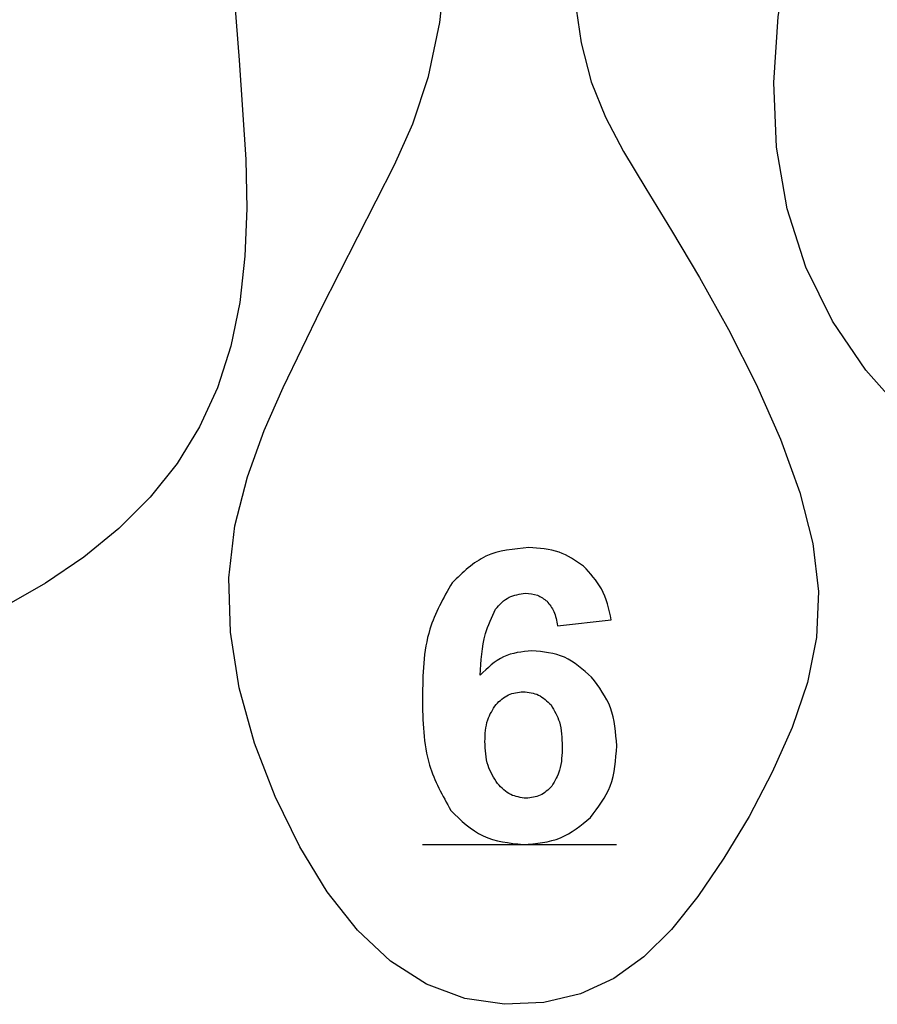
# Model space of a CAD drawing. Extents: x 47 to 562, y 33 to 577.
# Drawn here: x 235 to 356, y 33 to 171 of the extents above; entities that cross this region are included whole.
import ezdxf

# ---------------------------------------------------------------- set-up
doc = ezdxf.new("R2010")
doc.units = 0
doc.layers.get('0').update_dxf_attribs({"linetype": 'CONTINUOUS'})

# ---------------------------------------------------------------- blocks, each defined once
blk = doc.blocks.new('BLOCK_21')
at = {"color": 7}
blk.add_lwpolyline([(282.3, 230.18), (278.14, 226.95), (274.56, 223.28), (271.57, 219.18), (269.14, 214.65), (267.28, 209.7), (265.95, 204.34), (265.12, 198.6), (264.75, 192.51), (264.75, 186.12), (265.05, 179.47), (266.12, 165.67), (267.06, 151.7), (267.18, 144.83), (266.93, 138.14), (266.21, 131.68), (264.94, 125.52), (263.07, 119.68), (260.56, 114.2), (257.4, 109.09), (253.62, 104.34), (249.24, 99.96), (244.32, 95.94), (238.93, 92.27), (233.15, 88.95), (227.1, 85.98), (220.87, 83.39), (214.58, 81.18), (208.37, 79.4), (202.35, 78.11), (196.65, 77.34), (191.35, 77.17), (186.56, 77.63), (182.33, 78.78), (178.69, 80.66), (175.64, 83.3), (173.14, 86.71), (171.11, 90.89), (169.49, 95.82), (168.2, 101.47), (167.16, 107.79), (166.34, 114.71), (165.72, 122.15), (165.35, 130.01), (165.31, 138.16), (165.72, 146.47), (166.73, 154.79), (168.47, 162.99), (171.1, 170.92), (174.73, 178.44), (176.93, 182.01), (179.41, 185.43), (182.16, 188.69), (185.17, 191.79), (191.95, 197.43), (199.6, 202.3), (207.87, 206.37), (216.39, 209.67), (224.71, 212.23), (232.32, 214.15), (235.71, 214.89), (238.77, 215.51), (241.43, 216.01), (243.69, 216.42), (245.53, 216.74), (246.95, 216.98), (247.95, 217.16), (248.58, 217.29), (249, 217.42)], dxfattribs=at)
blk = doc.blocks.new('BLOCK_23')
at = {"color": 7}
blk.add_lwpolyline([(316.06, 227.69), (315.23, 220.61), (314.53, 213.93), (313.94, 207.65), (313.47, 201.77), (313.12, 196.29), (312.89, 191.2), (312.79, 182.15), (313.18, 174.5), (314.08, 168.08), (315.51, 162.6), (317.49, 157.67), (320.05, 152.82), (323.16, 147.63), (326.77, 141.77), (330.72, 135.15), (334.77, 127.88), (338.65, 120.22), (342.08, 112.5), (344.8, 104.99), (346.6, 97.86), (347.38, 91.13), (347.11, 84.68), (345.84, 78.36), (343.72, 72.05), (340.91, 65.75), (337.65, 59.56), (334.12, 53.69), (330.49, 48.33), (326.77, 43.68), (322.9, 39.84), (318.69, 36.83), (314, 34.69), (308.84, 33.45), (303.34, 33.2), (297.77, 34.03), (292.39, 36.03), (287.35, 39.23), (282.72, 43.59), (278.48, 49), (274.62, 55.31), (271.17, 62.33), (268.28, 69.84), (266.12, 77.61), (264.88, 85.4), (264.68, 93.02), (265.52, 100.32), (267.27, 107.22), (269.63, 113.68), (272.31, 119.74), (277.61, 130.79), (287.92, 150.96), (290.5, 156.73), (292.7, 163.36), (294.29, 170.94), (295.14, 179.2), (295.36, 187.38), (295.26, 194.49), (295.19, 197.38), (295.15, 199.8), (295.18, 203.46), (295.22, 206.85), (295.16, 208.97), (295.03, 211.54), (294.81, 214.66), (294.49, 218.38), (294.07, 222.72), (293.54, 227.69)], dxfattribs=at)
blk = doc.blocks.new('BLOCK_28')
at = {"color": 7}
blk.add_lwpolyline([(358.32, 248.1), (359.04, 242.87), (360.43, 237.94), (362.49, 233.29), (365.2, 228.93), (368.55, 224.84), (372.53, 221.01), (377.08, 217.43), (382.17, 214.06), (387.71, 210.86), (393.62, 207.8), (406.1, 201.83), (418.67, 195.65), (424.68, 192.33), (430.35, 188.76), (435.58, 184.91), (440.29, 180.73), (444.4, 176.19), (447.9, 171.28), (450.75, 165.99), (452.96, 160.33), (454.57, 154.35), (455.59, 148.08), (456.07, 141.58), (456.06, 134.92), (455.6, 128.19), (454.74, 121.49), (453.51, 114.95), (451.94, 108.68), (450.05, 102.82), (447.86, 97.5), (445.36, 92.82), (442.57, 88.91), (439.45, 85.82), (436.01, 83.61), (432.2, 82.28), (427.99, 81.82), (423.36, 82.15), (418.28, 83.21), (412.74, 84.92), (406.75, 87.18), (400.34, 89.93), (393.59, 93.12), (386.6, 96.73), (379.52, 100.76), (372.53, 105.27), (365.83, 110.31), (359.6, 115.92), (354.05, 122.16), (349.35, 129.06), (345.64, 136.61), (343.01, 144.78), (341.52, 153.47), (341.12, 162.53), (341.73, 171.73), (343.14, 180.76), (345.07, 189.24), (347.22, 196.79), (348.28, 200.1), (349.27, 203.05), (350.16, 205.62), (350.94, 207.78), (351.59, 209.53), (352.08, 210.88), (352.43, 211.84), (352.63, 212.45), (352.72, 212.87)], dxfattribs=at)
blk = doc.blocks.new('BLOCK_63')
at = {"color": 7}
blk.add_lwpolyline([(358.32, 248.1), (359.04, 242.87), (360.43, 237.94), (362.49, 233.29), (365.2, 228.93), (368.55, 224.84), (372.53, 221.01), (377.08, 217.43), (382.17, 214.06), (387.71, 210.86), (393.62, 207.8), (406.1, 201.83), (418.67, 195.65), (424.68, 192.33), (430.35, 188.76), (435.58, 184.91), (440.29, 180.73), (444.4, 176.19), (447.9, 171.28), (450.75, 165.99), (452.96, 160.33), (454.57, 154.35), (455.59, 148.08), (456.07, 141.58), (456.06, 134.92), (455.6, 128.19), (454.74, 121.49), (453.51, 114.95), (451.94, 108.68), (450.05, 102.82), (447.86, 97.5), (445.36, 92.82), (442.57, 88.91), (439.45, 85.82), (436.01, 83.61), (432.2, 82.28), (427.99, 81.82), (423.36, 82.15), (418.28, 83.21), (412.74, 84.92), (406.75, 87.18), (400.34, 89.93), (393.59, 93.12), (386.6, 96.73), (379.52, 100.76), (372.53, 105.27), (365.83, 110.31), (359.6, 115.92), (354.05, 122.16), (349.35, 129.06), (345.64, 136.61), (343.01, 144.78), (341.52, 153.47), (341.12, 162.53), (341.73, 171.73), (343.14, 180.76), (345.07, 189.24), (347.22, 196.79), (348.28, 200.1), (349.27, 203.05), (350.16, 205.62), (350.94, 207.78), (351.59, 209.53), (352.08, 210.88), (352.43, 211.84), (352.63, 212.45), (352.72, 212.87)], dxfattribs=at)
blk = doc.blocks.new('BLOCK_68')
at = {"color": 7}
blk.add_lwpolyline([(316.06, 227.69), (315.23, 220.61), (314.53, 213.93), (313.94, 207.65), (313.47, 201.77), (313.12, 196.29), (312.89, 191.2), (312.79, 182.15), (313.18, 174.5), (314.08, 168.08), (315.51, 162.6), (317.49, 157.67), (320.05, 152.82), (323.16, 147.63), (326.77, 141.77), (330.72, 135.15), (334.77, 127.88), (338.65, 120.22), (342.08, 112.5), (344.8, 104.99), (346.6, 97.86), (347.38, 91.13), (347.11, 84.68), (345.84, 78.36), (343.72, 72.05), (340.91, 65.75), (337.65, 59.56), (334.12, 53.69), (330.49, 48.33), (326.77, 43.68), (322.9, 39.84), (318.69, 36.83), (314, 34.69), (308.84, 33.45), (303.34, 33.2), (297.77, 34.03), (292.39, 36.03), (287.35, 39.23), (282.72, 43.59), (278.48, 49), (274.62, 55.31), (271.17, 62.33), (268.28, 69.84), (266.12, 77.61), (264.88, 85.4), (264.68, 93.02), (265.52, 100.32), (267.27, 107.22), (269.63, 113.68), (272.31, 119.74), (277.61, 130.79), (287.92, 150.96), (290.5, 156.73), (292.7, 163.36), (294.29, 170.94), (295.14, 179.2), (295.36, 187.38), (295.26, 194.49), (295.19, 197.38), (295.15, 199.8), (295.18, 203.46), (295.22, 206.85), (295.16, 208.97), (295.03, 211.54), (294.81, 214.66), (294.49, 218.38), (294.07, 222.72), (293.54, 227.69)], dxfattribs=at)
blk = doc.blocks.new('BLOCK_70')
at = {"color": 7}
blk.add_lwpolyline([(282.3, 230.18), (278.14, 226.95), (274.56, 223.28), (271.57, 219.18), (269.14, 214.65), (267.28, 209.7), (265.95, 204.34), (265.12, 198.6), (264.75, 192.51), (264.75, 186.12), (265.05, 179.47), (266.12, 165.67), (267.06, 151.7), (267.18, 144.83), (266.93, 138.14), (266.21, 131.68), (264.94, 125.52), (263.07, 119.68), (260.56, 114.2), (257.4, 109.09), (253.62, 104.34), (249.24, 99.96), (244.32, 95.94), (238.93, 92.27), (233.15, 88.95), (227.1, 85.98), (220.87, 83.39), (214.58, 81.18), (208.37, 79.4), (202.35, 78.11), (196.65, 77.34), (191.35, 77.17), (186.56, 77.63), (182.33, 78.78), (178.69, 80.66), (175.64, 83.3), (173.14, 86.71), (171.11, 90.89), (169.49, 95.82), (168.2, 101.47), (167.16, 107.79), (166.34, 114.71), (165.72, 122.15), (165.35, 130.01), (165.31, 138.16), (165.72, 146.47), (166.73, 154.79), (168.47, 162.99), (171.1, 170.92), (174.73, 178.44), (176.93, 182.01), (179.41, 185.43), (182.16, 188.69), (185.17, 191.79), (191.95, 197.43), (199.6, 202.3), (207.87, 206.37), (216.39, 209.67), (224.71, 212.23), (232.32, 214.15), (235.71, 214.89), (238.77, 215.51), (241.43, 216.01), (243.69, 216.42), (245.53, 216.74), (246.95, 216.98), (247.95, 217.16), (248.58, 217.29), (249, 217.42)], dxfattribs=at)
blk = doc.blocks.new('BLOCK_376')
at = {"color": 7}
blk.add_lwpolyline([(291.82, 55.61), (319.07, 55.61)], dxfattribs=at)
blk = doc.blocks.new('BLOCK_377')
at = {"color": 7}
blk.add_lwpolyline([(310.76, 86.29), (318.33, 87.13)], dxfattribs=at)
blk = doc.blocks.new('BLOCK_378')
at = {"color": 7}
blk.add_open_spline([(318.33, 87.13), (317.99, 88.65), (317.65, 90.17), (316.94, 91.49), (316.3, 92.65), (315.37, 93.66), (314.43, 94.67)], degree=3, knots=[0, 0, 0, 0, 1, 1, 1, 2, 2, 2, 2], dxfattribs=at)
blk = doc.blocks.new('BLOCK_379')
at = {"color": 7}
blk.add_open_spline([(314.43, 94.67), (313.32, 95.43), (312.22, 96.19), (310.99, 96.63), (309.67, 97.1), (308.21, 97.19), (306.75, 97.28)], degree=3, knots=[0, 0, 0, 0, 1, 1, 1, 2, 2, 2, 2], dxfattribs=at)
blk = doc.blocks.new('BLOCK_380')
at = {"color": 7}
blk.add_open_spline([(306.75, 97.28), (304.65, 97.08), (302.55, 96.88), (300.74, 96.05), (298.97, 95.22), (297.47, 93.78), (295.98, 92.33)], degree=3, knots=[0, 0, 0, 0, 1, 1, 1, 2, 2, 2, 2], dxfattribs=at)
blk = doc.blocks.new('BLOCK_381')
at = {"color": 7}
blk.add_open_spline([(295.98, 92.33), (294.78, 90.2), (293.57, 88.08), (292.87, 85.81), (291.92, 82.76), (291.88, 79.46), (291.83, 76.16)], degree=3, knots=[0, 0, 0, 0, 1, 1, 1, 2, 2, 2, 2], dxfattribs=at)
blk = doc.blocks.new('BLOCK_382')
at = {"color": 7}
blk.add_open_spline([(291.83, 76.16), (291.87, 72.94), (291.91, 69.73), (292.83, 66.75), (293.5, 64.55), (294.66, 62.48), (295.81, 60.41)], degree=3, knots=[0, 0, 0, 0, 1, 1, 1, 2, 2, 2, 2], dxfattribs=at)
blk = doc.blocks.new('BLOCK_383')
at = {"color": 7}
blk.add_open_spline([(295.81, 60.41), (297.23, 59.01), (298.64, 57.61), (300.34, 56.82), (302.03, 56.02), (304, 55.82), (305.97, 55.62)], degree=3, knots=[0, 0, 0, 0, 1, 1, 1, 2, 2, 2, 2], dxfattribs=at)
blk = doc.blocks.new('BLOCK_384')
at = {"color": 7}
blk.add_open_spline([(305.97, 55.62), (307.79, 55.76), (309.6, 55.9), (311.21, 56.57), (312.74, 57.2), (314.07, 58.3), (315.4, 59.41)], degree=3, knots=[0, 0, 0, 0, 1, 1, 1, 2, 2, 2, 2], dxfattribs=at)
blk = doc.blocks.new('BLOCK_385')
at = {"color": 7}
blk.add_open_spline([(315.4, 59.41), (316.48, 60.82), (317.55, 62.23), (318.16, 63.81), (318.84, 65.55), (318.96, 67.5), (319.08, 69.45)], degree=3, knots=[0, 0, 0, 0, 1, 1, 1, 2, 2, 2, 2], dxfattribs=at)
blk = doc.blocks.new('BLOCK_386')
at = {"color": 7}
blk.add_open_spline([(319.08, 69.45), (318.96, 71.3), (318.84, 73.15), (318.2, 74.81), (317.62, 76.34), (316.59, 77.71), (315.57, 79.08)], degree=3, knots=[0, 0, 0, 0, 1, 1, 1, 2, 2, 2, 2], dxfattribs=at)
blk = doc.blocks.new('BLOCK_387')
at = {"color": 7}
blk.add_open_spline([(315.57, 79.08), (314.36, 80.17), (313.15, 81.26), (311.74, 81.88), (310.35, 82.49), (308.77, 82.65), (307.19, 82.81)], degree=3, knots=[0, 0, 0, 0, 1, 1, 1, 2, 2, 2, 2], dxfattribs=at)
blk = doc.blocks.new('BLOCK_388')
at = {"color": 7}
blk.add_open_spline([(307.19, 82.81), (305.8, 82.66), (304.41, 82.51), (303.21, 81.95), (301.98, 81.37), (300.95, 80.37), (299.93, 79.36)], degree=3, knots=[0, 0, 0, 0, 1, 1, 1, 2, 2, 2, 2], dxfattribs=at)
blk = doc.blocks.new('BLOCK_389')
at = {"color": 7}
blk.add_open_spline([(299.93, 79.36), (300.04, 81.35), (300.14, 83.33), (300.69, 85.2), (301.03, 86.37), (301.55, 87.5), (302.07, 88.63)], degree=3, knots=[0, 0, 0, 0, 1, 1, 1, 2, 2, 2, 2], dxfattribs=at)
blk = doc.blocks.new('BLOCK_390')
at = {"color": 7}
blk.add_open_spline([(302.07, 88.63), (302.66, 89.28), (303.25, 89.93), (303.99, 90.3), (304.67, 90.64), (305.47, 90.75), (306.28, 90.86)], degree=3, knots=[0, 0, 0, 0, 1, 1, 1, 2, 2, 2, 2], dxfattribs=at)
blk = doc.blocks.new('BLOCK_391')
at = {"color": 7}
blk.add_open_spline([(306.28, 90.86), (306.86, 90.82), (307.44, 90.78), (307.97, 90.58), (308.45, 90.39), (308.88, 90.07), (309.31, 89.74)], degree=3, knots=[0, 0, 0, 0, 1, 1, 1, 2, 2, 2, 2], dxfattribs=at)
blk = doc.blocks.new('BLOCK_392')
at = {"color": 7}
blk.add_open_spline([(309.31, 89.74), (309.67, 89.29), (310.02, 88.83), (310.26, 88.32), (310.54, 87.7), (310.65, 86.99), (310.76, 86.29)], degree=3, knots=[0, 0, 0, 0, 1, 1, 1, 2, 2, 2, 2], dxfattribs=at)
blk = doc.blocks.new('BLOCK_393')
at = {"color": 7}
blk.add_open_spline([(302.35, 64.16), (301.84, 64.98), (301.33, 65.8), (301.04, 66.68), (300.68, 67.75), (300.64, 68.9), (300.6, 70.06)], degree=3, knots=[0, 0, 0, 0, 1, 1, 1, 2, 2, 2, 2], dxfattribs=at)
blk = doc.blocks.new('BLOCK_394')
at = {"color": 7}
blk.add_open_spline([(300.6, 70.06), (300.63, 71.1), (300.66, 72.14), (300.99, 73.09), (301.25, 73.86), (301.7, 74.56), (302.16, 75.27)], degree=3, knots=[0, 0, 0, 0, 1, 1, 1, 2, 2, 2, 2], dxfattribs=at)
blk = doc.blocks.new('BLOCK_395')
at = {"color": 7}
blk.add_open_spline([(302.16, 75.27), (302.7, 75.79), (303.24, 76.31), (303.89, 76.61), (304.52, 76.89), (305.24, 76.97), (305.97, 77.05)], degree=3, knots=[0, 0, 0, 0, 1, 1, 1, 2, 2, 2, 2], dxfattribs=at)
blk = doc.blocks.new('BLOCK_396')
at = {"color": 7}
blk.add_open_spline([(305.97, 77.05), (306.72, 76.97), (307.47, 76.89), (308.11, 76.58), (308.77, 76.27), (309.32, 75.73), (309.87, 75.19)], degree=3, knots=[0, 0, 0, 0, 1, 1, 1, 2, 2, 2, 2], dxfattribs=at)
blk = doc.blocks.new('BLOCK_397')
at = {"color": 7}
blk.add_open_spline([(309.87, 75.19), (310.32, 74.41), (310.77, 73.64), (311.04, 72.81), (311.38, 71.73), (311.4, 70.55), (311.43, 69.37)], degree=3, knots=[0, 0, 0, 0, 1, 1, 1, 2, 2, 2, 2], dxfattribs=at)
blk = doc.blocks.new('BLOCK_398')
at = {"color": 7}
blk.add_open_spline([(311.43, 69.37), (311.41, 68.23), (311.39, 67.09), (311.06, 66.04), (310.82, 65.26), (310.4, 64.53), (309.98, 63.8)], degree=3, knots=[0, 0, 0, 0, 1, 1, 1, 2, 2, 2, 2], dxfattribs=at)
blk = doc.blocks.new('BLOCK_399')
at = {"color": 7}
blk.add_open_spline([(309.98, 63.8), (309.47, 63.31), (308.96, 62.81), (308.35, 62.53), (307.75, 62.25), (307.05, 62.18), (306.36, 62.1)], degree=3, knots=[0, 0, 0, 0, 1, 1, 1, 2, 2, 2, 2], dxfattribs=at)
blk = doc.blocks.new('BLOCK_400')
at = {"color": 7}
blk.add_open_spline([(306.36, 62.1), (305.62, 62.21), (304.87, 62.31), (304.23, 62.62), (303.52, 62.96), (302.94, 63.56), (302.35, 64.16)], degree=3, knots=[0, 0, 0, 0, 1, 1, 1, 2, 2, 2, 2], dxfattribs=at)

msp = doc.modelspace()

# ---------------------------------------------------------------- block references
for name in ['BLOCK_28', 'BLOCK_63', 'BLOCK_21', 'BLOCK_70', 'BLOCK_23', 'BLOCK_68', 'BLOCK_380', 'BLOCK_379', 'BLOCK_378', 'BLOCK_381', 'BLOCK_390', 'BLOCK_391', 'BLOCK_389', 'BLOCK_392', 'BLOCK_377', 'BLOCK_388', 'BLOCK_387', 'BLOCK_386', 'BLOCK_382', 'BLOCK_395', 'BLOCK_396', 'BLOCK_394', 'BLOCK_397', 'BLOCK_393', 'BLOCK_398', 'BLOCK_385', 'BLOCK_400', 'BLOCK_399', 'BLOCK_383', 'BLOCK_384', 'BLOCK_376']:
    msp.add_blockref(name, (0, 0))

doc.saveas('drawing.dxf')
